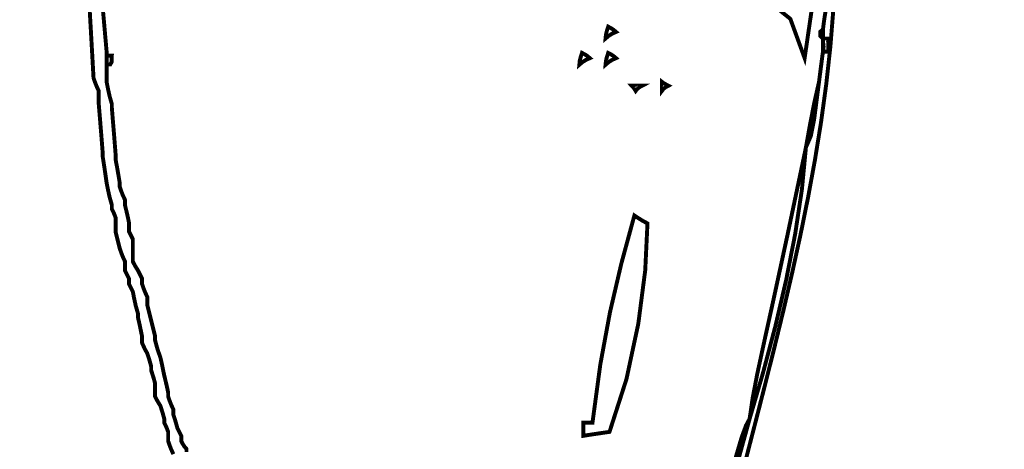
# Model space of a CAD drawing. Units: millimetres. Extents: x 485 to 8623, y 194 to 2958.
# Drawn here: x 6176 to 6183, y 623 to 626 of the extents above; entities that cross this region are included whole.
import ezdxf

# ---------------------------------------------------------------- set-up
doc = ezdxf.new("R2010")
doc.units = ezdxf.units.MM
doc.layers.add('e-meble', color=1, linetype='Continuous')
doc.layers.add('e-wymiary', color=4, linetype='Continuous')
doc.styles.add('0203_pb_polaczenie z dworcem-estakada-rzut EG$0$SIMPLEX7', font='simplex.shx', dxfattribs={"width": 0.7})
doc.dimstyles.new('KRAKOW_50', dxfattribs={"dimscale": 2, "dimtxt": 7, "dimasz": 0.7, "dimexe": 15, "dimexo": 20, "dimgap": 0.7, "dimtad": 1, "dimdec": 0, "dimrnd": 0.1, "dimzin": 9, "dimdsep": 46, "dimtxsty": '0203_pb_polaczenie z dworcem-estakada-rzut EG$0$SIMPLEX7', "dimblk": 'kk', "dimcen": 0, "dimdle": 10, "dimse1": 1, "dimse2": 1, "dimclrd": 8, "dimclre": 8, "dimclrt": 256, "dimadec": 1, "dimazin": 0, "dimtfac": 1, "dimtdec": 0, "dimtix": 1, "dimtmove": 2, "dimatfit": 0, "dimldrblk": 'WW', "dimfxl": 0, "dimtolj": 1, "dimtzin": 0, "dimarcsym": 0})

# ---------------------------------------------------------------- blocks, each defined once
blk = doc.blocks.new('kk')
at = {"ltscale": 2}
for p, q in [((1.164153218269348e-10, 4.24264068710545), (1.164153218269348e-10, -4.242640687098174)), ((6.309587505296804, 3.637978807091713e-12), (-6.099896696512587, 3.637978807091713e-12))]:
    blk.add_line(p, q, dxfattribs=at)
at = {"ltscale": 2, "const_width": 0.5499999999999999}
blk.add_lwpolyline([(-2.999999999825377, -2.999999999996362), (3.000000000058208, 2.999999999996362)], dxfattribs=at)
blk = doc.blocks.new('*D452')
at = {"layer": 'Defpoints', "color": 0}
for p in [(6154.615066270779, 622.976905534276), (6138.734005797212, 547.9054838183722), (6192.959651269191, 547.9054838183722)]:
    blk.add_point(p, dxfattribs=at)
at = {"layer": 'e-wymiary', "color": 8, "lineweight": -2}
blk.add_line((6138.734005797212, 621.5769055342761), (6138.734005797212, 549.3054838183722), dxfattribs=at)
at = {"layer": 'e-wymiary', "color": 8, "lineweight": -2, "xscale": 1.4, "yscale": 1.4, "zscale": 1.4}
for p, rotation in [((6138.734005797212, 622.976905534276), 90), ((6138.734005797212, 547.9054838183722), 270)]:
    blk.add_blockref('kk', p, dxfattribs=dict(at, rotation=rotation))
at = {"layer": 'e-wymiary', "insert": (6130.334005797213, 585.4411946763252), "char_height": 14, "attachment_point": 5, "rotation": 90, "style": '0203_pb_polaczenie z dworcem-estakada-rzut EG$0$SIMPLEX7'}
blk.add_mtext('\\A1;75', dxfattribs=at)
blk = doc.blocks.new('WW')
at = {"ltscale": 2}
for p, q in [((3, 3), (-3, -3)), ((0, -3), (0, 3)), ((-6.309587505198579, 0), (6.099896696618089, 0))]:
    blk.add_line(p, q, dxfattribs=at)
at = {"const_width": 0.5}
blk.add_lwpolyline([(-3, -3), (3, 3)], dxfattribs=at)

msp = doc.modelspace()

# ---------------------------------------------------------------- linework, layer by layer
at = {"layer": 'e-meble', "linetype": 'Continuous', "const_width": 0.03090947232352605}
for points in [[(6176.252799411364, 626.1794700662515), (6176.273405726259, 625.9501320847678), (6176.294012041135, 625.7162091982239), (6176.294012041135, 625.7059060407839), (6176.294012041135, 625.6956028833404), (6176.294012041135, 625.6852997259004), (6176.294012041135, 625.6643121941918), (6176.294012041135, 625.6410373615338), (6176.294012041135, 625.6131776238137), (6176.294012041135, 625.5715837772216), (6176.294012041135, 625.5277026296801), (6176.294012041135, 625.4792365770766), (6176.3046964154, 625.4246710552663), (6176.317668090609, 625.3655206283977), (6176.335224670898, 625.3040829005761), (6176.335224670898, 625.2937797431362), (6176.335224670898, 625.2834765856944), (6176.335224670898, 625.2731734282527), (6176.345527828327, 625.1491543221339), (6176.355830985774, 625.0228479150603), (6176.366134143222, 624.8919566029283), (6176.366134143222, 624.8816534454884), (6176.366134143222, 624.8713502880485), (6176.366134143222, 624.8610471306067), (6176.376437300669, 624.8064816087965), (6176.386740458105, 624.7473311819278), (6176.397043615549, 624.6858934541062), (6176.397043615549, 624.6755902966645), (6176.397043615549, 624.6652871392246), (6176.397043615549, 624.6549839817828), (6176.407727989814, 624.6236932926342), (6176.420699665019, 624.5901153025327), (6176.438256245308, 624.5519524073709), (6176.438256245308, 624.541268033104), (6176.438256245308, 624.5282963578859), (6176.438256245308, 624.5107397776057), (6176.448559402745, 624.4691459310154), (6176.458862560188, 624.4252647834721), (6176.469165717635, 624.3767987308704), (6176.469165717635, 624.3558111991636), (6176.469165717635, 624.3325363665037), (6176.469165717635, 624.3046766287819), (6176.479468875083, 624.2840703139002), (6176.489772032515, 624.2634639990185), (6176.500075189948, 624.2428576841369), (6176.500075189948, 624.1882921623285), (6176.500075189948, 624.129141735458), (6176.500075189948, 624.0677040076364), (6176.510759564213, 624.0467164759277), (6176.523731239437, 624.0234416432679), (6176.541287819722, 623.995581905546), (6176.551590977169, 623.9749755906662), (6176.561894134602, 623.9543692757827), (6176.572197292049, 623.933762960901), (6176.572197292049, 623.9230785866341), (6176.572197292049, 623.9101069114142), (6176.572197292049, 623.8925503311359), (6176.582881666311, 623.8612596419873), (6176.59585334152, 623.827681651884), (6176.613409921809, 623.7895187567221), (6176.613409921809, 623.7689124418423), (6176.613409921809, 623.7483061269606), (6176.613409921809, 623.727699812079), (6176.634016236689, 623.6452745525487), (6176.654622551579, 623.5628492930184), (6176.675228866463, 623.4804240334881), (6176.675228866463, 623.4701208760482), (6176.675228866463, 623.4598177186065), (6176.675228866463, 623.4495145611647), (6176.685913240739, 623.4079207145744), (6176.698884915933, 623.3640395670348), (6176.716441496223, 623.3155735144294), (6176.726744653666, 623.2713111500627), (6176.737047811102, 623.222463880634), (6176.74735096855, 623.1713293102541), (6176.757654125997, 623.1297354636656), (6176.767957283444, 623.0858543161223), (6176.778260440862, 623.0373882635188), (6176.778260440862, 623.027085106077), (6176.778260440862, 623.0167819486335), (6176.778260440862, 623.0064787911936), (6176.788944815124, 622.975188102045), (6176.801916490344, 622.9416101119434), (6176.819473070636, 622.9034472167816), (6176.819473070636, 622.8927628425165), (6176.819473070636, 622.8797911672984), (6176.819473070636, 622.8622345870183), (6176.82977622808, 622.8309438978697), (6176.840079385513, 622.7973659077682), (6176.85038254296, 622.7592030126063), (6176.860685700407, 622.7385966977247), (6176.870988857825, 622.7179903828412), (6176.881292015272, 622.6973840679595), (6176.881292015272, 622.6866996936926), (6176.881292015272, 622.6737280184745), (6176.881292015272, 622.6561714381944), (6176.891976389534, 622.6355651233127), (6176.904948064757, 622.6149588084293), (6176.922504645047, 622.5943524935476), (6176.922504645047, 622.5836681192807), (6176.922504645047, 622.5706964440626)], [(6176.922504645047, 622.5706964440626), (6176.922504645047, 622.5836681192807), (6176.922504645047, 622.5943524935476), (6176.904948064757, 622.6149588084293), (6176.891976389534, 622.6355651233127), (6176.881292015272, 622.6561714381944), (6176.881292015272, 622.6737280184745), (6176.881292015272, 622.6866996936926), (6176.881292015272, 622.6973840679595), (6176.870988857825, 622.7179903828412), (6176.860685700407, 622.7385966977247), (6176.85038254296, 622.7592030126063), (6176.840079385513, 622.7973659077682), (6176.82977622808, 622.8309438978697), (6176.819473070636, 622.8622345870183), (6176.819473070636, 622.8797911672984), (6176.819473070636, 622.8927628425165), (6176.819473070636, 622.9034472167816), (6176.801916490344, 622.9416101119434), (6176.788944815124, 622.975188102045), (6176.778260440862, 623.0064787911936), (6176.778260440862, 623.0167819486335), (6176.778260440862, 623.027085106077), (6176.778260440862, 623.0373882635188), (6176.767957283444, 623.0858543161223), (6176.757654125997, 623.1297354636656), (6176.74735096855, 623.1713293102541), (6176.737047811102, 623.222463880634), (6176.726744653666, 623.2713111500627), (6176.716441496223, 623.3155735144294), (6176.698884915933, 623.3640395670348), (6176.685913240739, 623.4079207145744), (6176.675228866463, 623.4495145611647), (6176.675228866463, 623.4598177186065), (6176.675228866463, 623.4701208760482), (6176.675228866463, 623.4804240334881), (6176.654622551579, 623.5628492930184), (6176.634016236689, 623.6452745525487), (6176.613409921809, 623.727699812079), (6176.613409921809, 623.7483061269606), (6176.613409921809, 623.7689124418423), (6176.613409921809, 623.7895187567221), (6176.59585334152, 623.827681651884), (6176.582881666311, 623.8612596419873), (6176.572197292049, 623.8925503311359), (6176.572197292049, 623.9101069114142), (6176.572197292049, 623.9230785866341), (6176.572197292049, 623.933762960901), (6176.561894134602, 623.9543692757827), (6176.551590977169, 623.9749755906662), (6176.541287819722, 623.995581905546), (6176.523731239437, 624.0234416432679), (6176.510759564213, 624.0467164759277), (6176.500075189948, 624.0677040076364), (6176.500075189948, 624.129141735458), (6176.500075189948, 624.1882921623285), (6176.500075189948, 624.2428576841369), (6176.489772032515, 624.2634639990185), (6176.479468875083, 624.2840703139002), (6176.469165717635, 624.3046766287819), (6176.469165717635, 624.3325363665037), (6176.469165717635, 624.3558111991636), (6176.469165717635, 624.3767987308704), (6176.458862560188, 624.4252647834721), (6176.448559402745, 624.4691459310154), (6176.438256245308, 624.5107397776057), (6176.438256245308, 624.5282963578859), (6176.438256245308, 624.541268033104), (6176.438256245308, 624.5519524073709), (6176.420699665019, 624.5901153025327), (6176.407727989814, 624.6236932926342), (6176.397043615549, 624.6549839817828), (6176.397043615549, 624.6652871392246), (6176.397043615549, 624.6755902966645), (6176.397043615549, 624.6858934541062), (6176.386740458105, 624.7473311819278), (6176.376437300669, 624.8064816087965), (6176.366134143222, 624.8610471306067), (6176.366134143222, 624.8713502880485), (6176.366134143222, 624.8816534454884), (6176.366134143222, 624.8919566029283), (6176.355830985774, 625.0228479150603), (6176.345527828327, 625.1491543221339), (6176.335224670898, 625.2731734282527), (6176.335224670898, 625.2834765856944), (6176.335224670898, 625.2937797431362), (6176.335224670898, 625.3040829005761), (6176.317668090609, 625.3655206283977), (6176.3046964154, 625.4246710552663), (6176.294012041135, 625.4792365770766), (6176.294012041135, 625.5277026296801), (6176.294012041135, 625.5715837772216), (6176.294012041135, 625.6131776238137), (6176.323015429332, 625.61584614159), (6176.333699803594, 625.6345463723458), (6176.335224670898, 625.6852997259004), (6176.317668090609, 625.6852997259004), (6176.3046964154, 625.6852997259004), (6176.294012041135, 625.6852997259004), (6176.294012041135, 625.6956028833404), (6176.294012041135, 625.7059060407839), (6176.294012041135, 625.7162091982239), (6176.273405726259, 625.9501320847678), (6176.252799411364, 626.1794700662515)], [(6176.819473070636, 622.5531398637843), (6176.801916490344, 622.5913027589461), (6176.788944815124, 622.6248807490458), (6176.778260440862, 622.6561714381944), (6176.778260440862, 622.6840311759145), (6176.778260440862, 622.7073060085743), (6176.778260440862, 622.7282935402811), (6176.767957283444, 622.7561532780048), (6176.757654125997, 622.7794281106646), (6176.74735096855, 622.8004156423715), (6176.74735096855, 622.8107187998114), (6176.74735096855, 622.8210219572532), (6176.74735096855, 622.8313251146967), (6176.737047811102, 622.8694880098585), (6176.726744653666, 622.9030659999564), (6176.716441496223, 622.9343566891068), (6176.698884915933, 622.9622164268287), (6176.685913240739, 622.9854912594849), (6176.675228866463, 623.0064787911936), (6176.675228866463, 623.0446416863572), (6176.675228866463, 623.0782196764569), (6176.675228866463, 623.1095103656055), (6176.664925709016, 623.1476732607673), (6176.654622551579, 623.1812512508689), (6176.644319394136, 623.2125419400174), (6176.644319394136, 623.2228450974574), (6176.644319394136, 623.2331482549009), (6176.644319394136, 623.2434514123427), (6176.634016236689, 623.2816143075045), (6176.623713079241, 623.315192297606), (6176.613409921809, 623.3464829867546), (6176.59585334152, 623.377011242251), (6176.582881666311, 623.4052521967981), (6176.572197292049, 623.4289082462831), (6176.572197292049, 623.4491333443395), (6176.572197292049, 623.4670711414467), (6176.572197292049, 623.4804240334881), (6176.561894134602, 623.5315586038698), (6176.551590977169, 623.5804058732986), (6176.541287819722, 623.6246682376652), (6176.541287819722, 623.634971395107), (6176.541287819722, 623.6452745525487), (6176.541287819722, 623.6555777099886), (6176.523731239437, 623.7170154378102), (6176.510759564213, 623.7761658646807), (6176.500075189948, 623.8307313864891), (6176.489772032515, 623.8513377013708), (6176.479468875083, 623.8719440162524), (6176.469165717635, 623.8925503311359), (6176.469165717635, 623.9101069114142), (6176.469165717635, 623.9230785866341), (6176.469165717635, 623.933762960901), (6176.458862560188, 623.9543692757827), (6176.448559402745, 623.9749755906662), (6176.438256245308, 623.995581905546), (6176.438256245308, 624.0234416432679), (6176.438256245308, 624.0467164759277), (6176.438256245308, 624.0677040076364), (6176.420699665019, 624.1058669027982), (6176.407727989814, 624.1394448928979), (6176.397043615549, 624.1707355820465), (6176.386740458105, 624.2119482118098), (6176.376437300669, 624.2531608415768), (6176.366134143222, 624.2943734713419), (6176.366134143222, 624.3352048842819), (6176.366134143222, 624.3737489962689), (6176.366134143222, 624.4077082031938), (6176.355830985774, 624.4355679409157), (6176.345527828327, 624.4588427735755), (6176.335224670898, 624.4798303052823), (6176.335224670898, 624.4901334627241), (6176.335224670898, 624.500436620164), (6176.335224670898, 624.5107397776057), (6176.317668090609, 624.5721775054274), (6176.3046964154, 624.631327932296), (6176.294012041135, 624.6858934541062), (6176.283708883691, 624.7576343393696), (6176.273405726259, 624.8270879236782), (6176.263102568812, 624.8919566029283), (6176.263102568812, 624.90225976037), (6176.263102568812, 624.9125629178118), (6176.263102568812, 624.9228660752553), (6176.252799411364, 625.0537573873873), (6176.242496253917, 625.1800637944573), (6176.232193096484, 625.3040829005761), (6176.232193096484, 625.3422457957415), (6176.232193096484, 625.3758237858394), (6176.232193096484, 625.4071144749898), (6176.214636516195, 625.4452773701516), (6176.201664840986, 625.4788553602496), (6176.190980466725, 625.5101460494), (6176.180677309278, 625.695221666517), (6176.17037415183, 625.8780099826811), (6176.160070994398, 626.0562133937813)], [(6181.953495210941, 626.0531636591816), (6181.940523535717, 625.9734069174276), (6181.929839161441, 625.8913628747243), (6181.909232846576, 625.8726626439686), (6181.909232846576, 625.8379410033915), (6181.929839161441, 625.8192407726376), (6181.929839161441, 625.7879500834854), (6181.929839161441, 625.7543720933857), (6181.929839161441, 625.7162091982239), (6181.919536004023, 625.6410373615338), (6181.909232846576, 625.5612806197798), (6181.898929689143, 625.4792365770766), (6181.860766793974, 625.3113363234145), (6181.827188803874, 625.1388511646921), (6181.795898114715, 624.9640787050168), (6181.651458150549, 624.278774490974), (6181.543666517397, 623.781502900237), (6181.466197076597, 623.4301961409631), (6181.412775205261, 623.1827761181714), (6181.377095371046, 622.9971750400248), (6181.352862344751, 622.8313251146967), (6181.32429168917, 622.7783771886054), (6181.289137315982, 622.6825063086155), (6181.230512350141, 622.4835935510557)], [(6181.26676916118, 622.5202315789168), (6181.352862344751, 622.8313251146967), (6181.457944247506, 623.191080463069), (6181.554732108487, 623.5559770870052), (6181.640062858429, 623.9208840140993), (6181.710804337405, 624.2806393624735), (6181.763793476131, 624.6300812502479), (6181.795898114715, 624.9640787050168), (6181.834061009884, 625.0518513032596), (6181.860766793974, 625.1854008300118), (6181.898929689143, 625.4792365770766), (6181.909232846576, 625.5612806197798), (6181.919536004023, 625.6410373615338), (6181.929839161441, 625.7162091982239), (6181.940523535717, 625.7162091982239), (6181.953495210941, 625.7162091982239), (6181.971051791215, 625.7162091982239), (6181.971051791215, 625.7543720933857), (6181.971051791215, 625.7879500834854), (6181.971051791215, 625.8192407726376), (6181.953495210941, 625.8192407726376), (6181.940523535717, 625.8192407726376), (6181.929839161441, 625.8192407726376), (6181.929839161441, 625.8471005103577), (6181.929839161441, 625.8703753430157), (6181.929839161441, 625.8913628747243), (6181.940523535717, 625.9734069174276), (6181.953495210941, 626.0531636591816)], [(6182.01226442099, 626.0562133937813), (6181.988433217828, 625.7578236511283), (6181.955741299274, 625.4601757358116), (6181.915002614727, 625.163176919413), (6181.867031113698, 624.8667035640422), (6181.812651048707, 624.5706835476005), (6181.752676369253, 624.2750035353504), (6181.687910721581, 623.9795501925685), (6181.619168055129, 623.6842513971471), (6181.547272622503, 623.3889835111979), (6181.473028069986, 623.0936641094625), (6181.397258650168, 622.7981798572066), (6181.320778312473, 622.5024380260159)]]:
    msp.add_lwpolyline(points, dxfattribs=at)
at = {"layer": 'e-meble', "color": 251, "linetype": 'Continuous', "const_width": 0.03090947232352605}
msp.add_lwpolyline([(6181.839830778035, 626.0356070789014), (6181.785594957282, 625.664693411017), (6181.673022659068, 625.9737881342528), (6181.510078224148, 626.1042982295596)], dxfattribs=at)
for points in [[(6180.219515026225, 625.8192407726376), (6180.222564760816, 625.8501502449592), (6180.23019940049, 625.8810597172808), (6180.240121341109, 625.911969189606), (6180.260727655999, 625.9012848153409), (6180.281333970865, 625.888313140121), (6180.301940285744, 625.8707565598409), (6180.271412030261, 625.8574036677976), (6180.24317107571, 625.8394658706923)], [(6181.929839161441, 625.8913628747243), (6181.929839161441, 625.8703753430157), (6181.929839161441, 625.8471005103577), (6181.929839161441, 625.8192407726376), (6181.909232846576, 625.8379410033915), (6181.909232846576, 625.8726626439686)], [(6181.929839161441, 625.7162091982239), (6181.929839161441, 625.7543720933857), (6181.929839161441, 625.7879500834854), (6181.929839161441, 625.8192407726376), (6181.940523535717, 625.8192407726376), (6181.953495210941, 625.8192407726376), (6181.971051791215, 625.8192407726376), (6181.971051791215, 625.7879500834854), (6181.971051791215, 625.7543720933857), (6181.971051791215, 625.7162091982239), (6181.953495210941, 625.7162091982239), (6181.940523535717, 625.7162091982239)], [(6181.795898114715, 624.9640787050168), (6181.827188803874, 625.1388511646921), (6181.860766793974, 625.3113363234145), (6181.898929689143, 625.4792365770766), (6181.860766793974, 625.1854008300118), (6181.834061009884, 625.0518513032596)], [(6176.294012041135, 625.6131776238137), (6176.294012041135, 625.6410373615338), (6176.294012041135, 625.6643121941918), (6176.294012041135, 625.6852997259004), (6176.3046964154, 625.6852997259004), (6176.317668090609, 625.6852997259004), (6176.335224670898, 625.6852997259004), (6176.333699803594, 625.6345463723458), (6176.323015429332, 625.61584614159)], [(6180.01345187739, 625.6131776238137), (6180.016501611992, 625.6440870961371), (6180.024136251663, 625.6749965684587), (6180.034058192281, 625.7059060407839), (6180.054664507161, 625.695221666517), (6180.075270822052, 625.6822499912989), (6180.095877136921, 625.664693411017), (6180.065348881437, 625.6513405189755), (6180.037107926883, 625.6334027218684)], [(6180.219515026225, 625.6131776238137), (6180.222564760816, 625.6440870961371), (6180.23019940049, 625.6749965684587), (6180.240121341109, 625.7059060407839), (6180.260727655999, 625.695221666517), (6180.281333970865, 625.6822499912989), (6180.301940285744, 625.664693411017), (6180.271412030261, 625.6513405189755), (6180.24317107571, 625.6334027218684)], [(6180.456487647365, 625.4071144749898), (6180.446184489932, 625.4246710552663), (6180.435881332485, 625.437642730488), (6180.425578175053, 625.4483271047532), (6180.449234224523, 625.4483271047532), (6180.477475179074, 625.4483271047532), (6180.508003434568, 625.4483271047532), (6180.487778336506, 625.437642730488), (6180.469840539403, 625.4246710552663)], [(6180.662550796189, 625.4071144749898), (6180.662550796189, 625.4349742127099), (6180.662550796189, 625.4582490453679), (6180.662550796189, 625.4792365770766), (6180.67590368823, 625.4689334196366), (6180.693841485345, 625.4586302621949), (6180.714066583396, 625.4483271047532), (6180.693841485345, 625.437642730488), (6180.67590368823, 625.4246710552663)], [(6181.352862344751, 622.8313251146967), (6181.377095371046, 622.9971750400248), (6181.412775205261, 623.1827761181714), (6181.466197076597, 623.4301961409631), (6181.543666517397, 623.781502900237), (6181.651458150549, 624.278774490974), (6181.795898114715, 624.9640787050168), (6181.763793476131, 624.6300812502479), (6181.710804337405, 624.2806393624735), (6181.640062858429, 623.9208840140993), (6181.554732108487, 623.5559770870052), (6181.457944247506, 623.191080463069)], [(6180.044361349728, 622.6973840679595), (6180.044361349728, 622.7355469631214), (6180.044361349728, 622.7691249532229), (6180.044361349728, 622.8004156423715), (6180.065348881437, 622.8004156423715), (6180.088623714075, 622.8004156423715), (6180.1164834518, 622.8004156423715), (6180.178137545927, 623.2576182538226), (6180.254288182585, 623.6684566567903), (6180.34395656179, 624.0522492714729), (6180.446184489932, 624.4283145180773), (6180.477475179074, 624.4077082031938), (6180.511053169173, 624.3871018883103), (6180.549216064332, 624.3664955734305), (6180.531504936685, 623.9975188991441), (6180.477093962245, 623.5783040291819), (6180.384046147394, 623.1436344230526), (6180.250424498552, 622.7282935402811), (6180.17868361328, 622.7179903828412), (6180.109230028969, 622.7076872253995)], [(6180.487397119692, 619.0603694912236), (6180.549380914845, 619.4621926314314), (6180.612322903651, 619.8640157716375), (6180.677201886081, 620.2658389118435), (6180.744976055712, 620.6676620520495), (6180.975313443481, 621.5362800432843), (6181.131540219756, 622.1215509017304), (6181.230512350141, 622.4835935510557), (6181.289137315982, 622.6825063086155), (6181.32429168917, 622.7783771886054), (6181.352862344751, 622.8313251146967), (6181.26676916118, 622.5202315789168), (6181.183571164844, 622.2099829020474), (6181.103175627317, 621.9001772609492), (6181.025448607581, 621.5903716198493), (6180.950307680354, 621.2801229429817), (6180.87762920778, 620.9690294072), (6180.807310158225, 620.6566479767437), (6180.739247500182, 620.3425356158325), (6180.673338202023, 620.0262905013326), (6180.609458625893, 619.7074695974745), (6180.547516043354, 619.3856298684871)]]:
    msp.add_lwpolyline(points, close=True, dxfattribs=at)

# ---------------------------------------------------------------- dimensions: what is measured, and where the dimension line sits
at = {"layer": 'e-wymiary'}
dim = msp.add_linear_dim(base=(6138.734005797212, 547.9054838183722), p1=(6154.615066270779, 622.976905534276), p2=(6192.959651269191, 547.9054838183722), angle=90, dimstyle='KRAKOW_50', dxfattribs=at)
dim.commit()
dim.dimension.update_dxf_attribs({"geometry": '*D452', "text_midpoint": (6130.334005797213, 585.4411946763252)})

doc.saveas('drawing.dxf')
